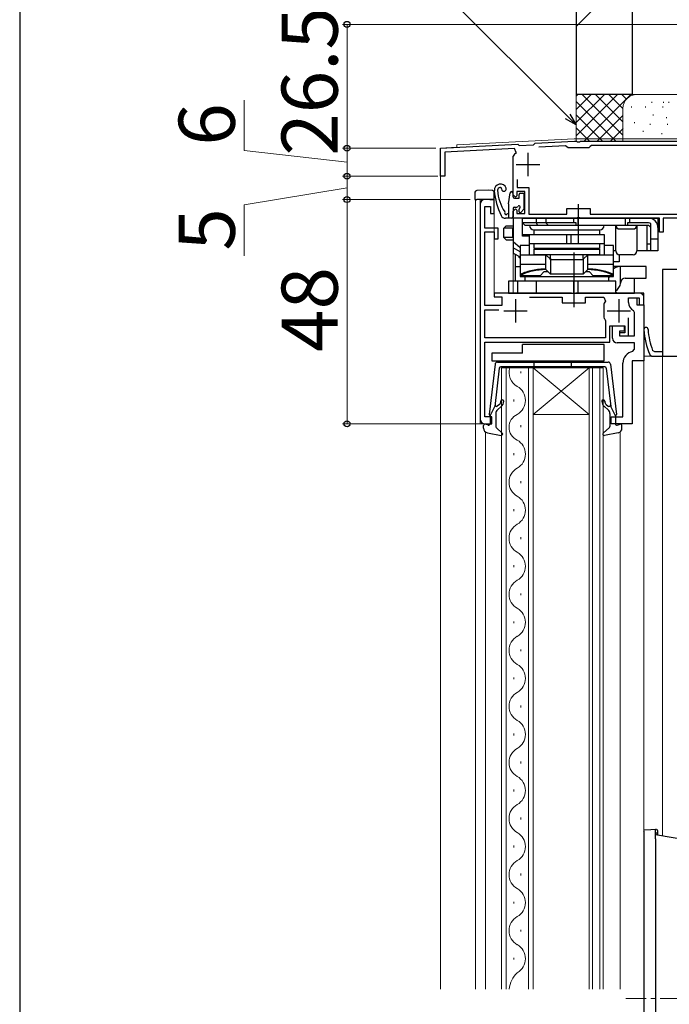
# Model space of a CAD drawing. Extents: x 0 to 1050, y 0 to 1583.
# Drawn here: x 0 to 139, y 1089 to 1300 of the extents above; entities that cross this region are included whole.
import ezdxf

# ---------------------------------------------------------------- set-up
doc = ezdxf.new("R2010")
doc.units = 0
doc.linetypes.add('YCENTER_1', pattern=[13, 10, -1, 1, -1])
for name, color, linetype, lineweight in [('YKK_11', 7, 'CONTINUOUS', 30), ('YKK_12', 2, 'CONTINUOUS', 13), ('YKK_13', 4, 'CONTINUOUS', 30), ('YKK_D', 6, 'CONTINUOUS', 13), ('YSS_K', 3, 'CONTINUOUS', 13), ('YSS_KE', 3, 'CONTINUOUS', 30)]:
    doc.layers.add(name, color=color, linetype=linetype, lineweight=lineweight)
doc.styles.add('text-b', font='txt', dxfattribs={"bigfont": 'extfont2.shx'})

msp = doc.modelspace()

# ---------------------------------------------------------------- linework, layer by layer
at = {"layer": 'YKK_11', "color": 0, "linetype": 'ByBlock', "lineweight": -2}
for p, q in [((90, 1272.41), (106.5, 1273.28)), ((106.5, 1273.28), (106.79, 1272.99)), ((106.79, 1272.99), (109.88, 1273.15)), ((109.88, 1273.15), (110.2, 1273.47)), ((110.2, 1273.47), (118.62, 1273.91)), ((118.62, 1273.91), (119.04, 1273.91)), ((119.04, 1273.91), (119.23, 1273.79)), ((119.23, 1273.79), (119.77, 1273.79)), ((119.77, 1273.79), (119.96, 1273.91)), ((119.96, 1273.91), (146, 1273.91)), ((122.29, 1273.01), (122, 1272.76)), ((147, 1273.01), (122.29, 1273.01)), ((90, 1266.41), (90, 1272.41)), ((105.8, 1272.34), (90.9, 1271.56)), ((90.9, 1271.56), (90.9, 1266.41)), ((106.18, 1271.48), (105.8, 1272.34)), ((116.72, 1272.91), (110.99, 1272.61)), ((117.02, 1272.71), (116.72, 1272.91)), ((117.3, 1272.51), (117.02, 1272.71)), ((121.7, 1272.51), (117.3, 1272.51)), ((122, 1272.76), (121.7, 1272.51)), ((105.5, 1270.44), (105.56, 1270.68)), ((105.5, 1262.41), (105.5, 1270.44)), ((90.9, 1266.41), (90, 1266.41)), ((106.4, 1265.74), (106.4, 1264.01)), ((108, 1263.11), (106.3, 1263.11)), ((106.3, 1263.11), (106.3, 1262.21)), ((106.4, 1264.01), (108.9, 1264.01)), ((108, 1258.41), (108, 1263.11)), ((108.9, 1264.01), (108.9, 1258.31)), ((106, 1261.91), (105.5, 1262.41)), ((106.3, 1262.21), (106, 1261.91)), ((105.5, 1258.91), (106, 1259.41)), ((105.5, 1257.41), (105.5, 1258.91)), ((106, 1259.41), (106.3, 1259.11)), ((106.3, 1259.11), (106.3, 1258.41)), ((106.3, 1258.41), (108, 1258.41)), ((108.9, 1258.31), (117, 1258.31)), ((117, 1258.31), (117, 1259.51)), ((117, 1259.51), (122, 1259.51)), ((122, 1259.51), (122, 1258.31)), ((122, 1258.31), (147, 1258.31)), ((119.04, 1257.41), (105.5, 1257.41)), ((119.23, 1257.53), (119.04, 1257.41)), ((119.77, 1257.53), (119.23, 1257.53)), ((119.96, 1257.41), (119.77, 1257.53)), ((136.8, 1257.41), (119.96, 1257.41)), ((136.8, 1254.41), (136.8, 1257.41)), ((141.9, 1257.41), (137.6, 1257.41)), ((137.6, 1257.41), (137.6, 1254.41)), ((137.6, 1254.41), (136.8, 1254.41))]:
    msp.add_line(p, q, dxfattribs=at)
at = {"layer": 'YKK_11', "color": 0}
for p, q in [((108.7, 1271.41), (108.7, 1266.41)), ((106.2, 1268.91), (111.2, 1268.91))]:
    msp.add_line(p, q, dxfattribs=at)
at = {"layer": 'YKK_11', "linetype": 'ByBlock', "lineweight": -2, "ltscale": 0.5}
for p, q in [((98.5, 1260.41), (98.5, 1214.41)), ((101.5, 1261.41), (99.5, 1261.41)), ((101.5, 1258.41), (101.5, 1261.41)), ((99.5, 1255.31), (99.5, 1259.91)), ((99.5, 1259.91), (100.7, 1259.91)), ((100.7, 1259.91), (100.7, 1258.41)), ((100.7, 1258.41), (101.5, 1258.41)), ((102.3, 1255.31), (99.5, 1255.31)), ((99.5, 1238.71), (99.5, 1254.51)), ((99.5, 1254.51), (101.5, 1254.51)), ((101.5, 1254.51), (101.5, 1253.01)), ((102.3, 1253.01), (102.3, 1255.31)), ((101.5, 1253.01), (102.3, 1253.01)), ((118.04, 1241.41), (101.5, 1241.41)), ((101.5, 1241.41), (101.5, 1240.61)), ((118.23, 1241.29), (118.04, 1241.41)), ((118.96, 1241.41), (118.77, 1241.29)), ((133.5, 1241.41), (118.96, 1241.41)), ((133.5, 1238.91), (133.5, 1241.41)), ((101.5, 1240.61), (103.1, 1240.61)), ((103.1, 1240.61), (103.1, 1238.71)), ((109.05, 1240.51), (116, 1240.51)), ((116, 1240.51), (116, 1239.31)), ((116, 1239.31), (121, 1239.31)), ((118.77, 1241.29), (118.23, 1241.29)), ((121, 1239.31), (121, 1240.51)), ((121, 1240.51), (124.94, 1240.51)), ((124.98, 1239.26), (124.9, 1238.99)), ((124.94, 1240.51), (125.31, 1239.67)), ((130.5, 1240.41), (132.5, 1240.41)), ((132.5, 1240.41), (132.5, 1238.91)), ((103.1, 1238.71), (99.5, 1238.71)), ((99.5, 1231.81), (99.5, 1237.81)), ((99.5, 1237.81), (102.5, 1237.81)), ((124.9, 1238.99), (124.9, 1236.24)), ((132.5, 1238.91), (133.5, 1238.91)), ((124.9, 1236.24), (124.98, 1235.96)), ((125.23, 1235.64), (125.3, 1235.45)), ((125.3, 1235.45), (125.3, 1231.81)), ((130.2, 1232.21), (130.2, 1236.06)), ((126.2, 1230.91), (126.2, 1234.41)), ((126.2, 1234.41), (129.4, 1234.41)), ((129.4, 1234.41), (129.4, 1232.91)), ((125.3, 1231.81), (99.5, 1231.81)), ((99.5, 1214.91), (99.5, 1230.91)), ((99.5, 1230.91), (126.2, 1230.91)), ((129.4, 1232.91), (128.3, 1232.91)), ((128.3, 1232.91), (128.3, 1232.21)), ((128.3, 1232.21), (130.2, 1232.21)), ((101, 1214.91), (99.5, 1214.91)), ((101, 1213.41), (101, 1214.91)), ((99.5, 1213.41), (101, 1213.41))]:
    msp.add_line(p, q, dxfattribs=at)
at = {"layer": 'YKK_11', "color": 0, "linetype": 'ByBlock', "lineweight": -2, "ltscale": 0.5}
for p, q in [((141.3, 1246.41), (137.5, 1246.41)), ((137.5, 1246.41), (137.5, 1227.91)), ((130.2, 1239.41), (130.2, 1240.41)), ((130.2, 1240.41), (132, 1240.41)), ((132, 1240.41), (132, 1238.91)), ((131.5, 1237.22), (131.24, 1237.66)), ((131.5, 1232.21), (131.5, 1237.22)), ((132, 1238.91), (133.5, 1238.91)), ((133.5, 1238.91), (133.5, 1226.91)), ((126.8, 1231.71), (126.8, 1234.41)), ((126.8, 1234.41), (129.3, 1234.41)), ((129.3, 1233.21), (128.3, 1233.21)), ((128.3, 1233.21), (128.3, 1232.21)), ((129.3, 1234.41), (129.3, 1233.21)), ((128.3, 1232.21), (131.5, 1232.21)), ((131.5, 1230.71), (127.8, 1230.71)), ((131.08, 1228.88), (131.5, 1229.37)), ((131.5, 1229.37), (131.5, 1230.71)), ((135.82, 1228.81), (135.36, 1229.13)), ((137.5, 1228.81), (135.82, 1228.81)), ((131, 1226.91), (131, 1213.41)), ((133.5, 1226.91), (131, 1226.91)), ((134.77, 1228.21), (135.22, 1227.91)), ((135.22, 1227.91), (162.5, 1227.91)), ((129, 1214.91), (129, 1226.41)), ((126.5, 1213.41), (126.5, 1214.91)), ((126.5, 1214.91), (129, 1214.91)), ((131, 1213.41), (126.5, 1213.41))]:
    msp.add_line(p, q, dxfattribs=at)
at = {"layer": 'YKK_11', "ltscale": 0.5}
for p, q in [((106, 1240.11), (106, 1235.11)), ((128.1, 1240.11), (128.1, 1235.11)), ((103.5, 1237.61), (108.5, 1237.61)), ((125.6, 1237.61), (130.6, 1237.61))]:
    msp.add_line(p, q, dxfattribs=at)
at = {"layer": 'YKK_11', "color": 0, "linetype": 'ByBlock', "lineweight": -2}
msp.add_arc((108.7, 1268.91), 3.6, 134.4331, 150.5713, dxfattribs=at)
at = {"layer": 'YKK_11', "linetype": 'ByBlock', "lineweight": -2, "ltscale": 0.5}
for centre, radius, start, end in [((99.5, 1260.41), 1, 90, 180), ((127.89, 1237.31), 3.5, 137.5458, 146.0987), ((127.89, 1237.91), 3.5, 213.9013, 220.4894), ((99.5, 1214.41), 1, 180, 270)]:
    msp.add_arc(centre, radius, start, end, dxfattribs=at)
at = {"layer": 'YKK_11', "color": 0, "linetype": 'ByBlock', "lineweight": -2, "ltscale": 0.5}
for centre, radius, start, end in [((132.2, 1239.41), 2, 180, 241.3146), ((133.94, 1233.59), 0.45, 2.7977, 182.7977), ((148.48, 1234.3), 15, 182.7977, 203.936), ((148.48, 1234.3), 14.1, 182.7977, 201.493), ((127.8, 1231.71), 1, 180, 270), ((131.5, 1226.41), 2.5, 99.5941, 180)]:
    msp.add_arc(centre, radius, start, end, dxfattribs=at)
at = {"layer": 'YKK_12'}
for p, q in [((93.5, 1273.1), (118.61, 1274.41)), ((93.5, 1273.1), (93.5, 1272.6)), ((118.61, 1274.41), (147, 1274.41)), ((90, 1272.41), (93.5, 1272.6)), ((90, 1272.41), (90, 1092.41)), ((97.7, 1261.41), (97.5, 1261.21)), ((97.5, 1261.21), (97.5, 1092.41)), ((97.7, 1261.41), (101.5, 1261.41)), ((98.5, 1261.41), (98.5, 1213.41)), ((101.5, 1261.41), (101.5, 1241.41)), ((109, 1257.41), (105.5, 1257.41)), ((105.5, 1249.91), (105.5, 1241.41)), ((132.5, 1241.41), (101.5, 1241.41)), ((133.5, 940.42), (133.5, 1240.41)), ((133.5, 1226.91), (131, 1226.91)), ((131, 1226.91), (131, 1213.41)), ((137.5, 1227.91), (133.5, 1227.91)), ((133.5, 1227.91), (133.5, 953.92)), ((137.5, 1227.91), (137.5, 1125.16)), ((161, 1227.91), (137.5, 1227.91)), ((137.5, 1125.16), (137.5, 1227.91)), ((103, 1092.41), (103, 1225.41)), ((103, 1225.41), (109.8, 1225.41)), ((104, 1225.41), (104, 1092.41)), ((107.16, 1224.62), (107.16, 1224.22)), ((108.8, 1092.41), (108.8, 1225.41)), ((109.8, 1225.41), (109.8, 1092.41)), ((121.8, 1225.41), (109.8, 1225.41)), ((121.8, 1225.41), (109.8, 1215.41)), ((109.8, 1225.41), (121.8, 1215.41)), ((121.8, 1092.41), (121.8, 1225.41)), ((121.8, 1225.41), (124.8, 1225.41)), ((122.5, 1225.41), (122.5, 1092.41)), ((124.1, 1092.41), (124.1, 1225.41)), ((124.8, 1225.41), (124.8, 1092.41)), ((105.64, 1218.62), (105.64, 1218.22)), ((121.8, 1215.41), (109.8, 1215.41)), ((98.5, 1213.41), (100.6, 1213.41)), ((107.16, 1213.12), (107.16, 1212.72)), ((131, 1213.41), (130.5, 1213.41)), ((99.6, 1211.65), (99.6, 1092.41)), ((128.4, 1092.41), (128.4, 1211.65)), ((105.64, 1207.12), (105.64, 1206.72)), ((107.16, 1201.12), (107.16, 1200.72)), ((105.64, 1195.12), (105.64, 1194.72)), ((107.16, 1189.12), (107.16, 1188.72)), ((105.64, 1183.12), (105.64, 1182.72)), ((107.16, 1177.12), (107.16, 1176.72)), ((105.64, 1171.12), (105.64, 1170.72)), ((107.16, 1165.12), (107.16, 1164.72)), ((105.64, 1159.12), (105.64, 1158.72)), ((107.16, 1153.12), (107.16, 1152.72)), ((105.64, 1147.12), (105.64, 1146.72)), ((107.16, 1141.12), (107.16, 1140.72)), ((105.64, 1135.12), (105.64, 1134.72)), ((107.16, 1129.12), (107.16, 1128.72)), ((105.64, 1123.12), (105.64, 1122.72)), ((107.16, 1117.12), (107.16, 1116.72)), ((105.64, 1111.12), (105.64, 1110.72)), ((107.16, 1105.12), (107.16, 1104.72)), ((105.64, 1099.12), (105.64, 1098.72))]:
    msp.add_line(p, q, dxfattribs=at)
at = {"layer": 'YKK_12', "linetype": 'YCENTER_1'}
msp.add_line((186, 1090.41), (129.62, 1090.41), dxfattribs=at)
at = {"layer": 'YKK_12'}
for centre, radius, start, end in [((132.5, 1240.41), 1, 0, 90), ((108.08, 1224.42), 3.44, 163.1444, 240.7975), ((104.72, 1218.42), 3.44, 299.2025, 60.7975), ((107.67, 1212.67), 3.03, 114.7615, 245.2385), ((104.72, 1206.92), 3.44, 299.2025, 60.7975), ((108.08, 1200.92), 3.44, 119.2025, 240.7975), ((104.72, 1194.92), 3.44, 299.2025, 60.7975), ((108.08, 1188.92), 3.44, 119.2025, 240.7975), ((104.72, 1182.92), 3.44, 299.2025, 60.7975), ((108.08, 1176.92), 3.44, 119.2025, 240.7975), ((104.72, 1170.92), 3.44, 299.2025, 60.7975), ((108.08, 1164.92), 3.44, 119.2025, 240.7975), ((104.72, 1158.92), 3.44, 299.2025, 60.7975), ((108.08, 1152.92), 3.44, 119.2025, 240.7975), ((104.72, 1146.92), 3.44, 299.2025, 60.7975), ((108.08, 1140.92), 3.44, 119.2025, 240.7975), ((104.72, 1134.92), 3.44, 299.2025, 60.7975), ((108.08, 1128.92), 3.44, 119.2025, 240.7975), ((104.72, 1122.92), 3.44, 299.2025, 60.7975), ((108.08, 1116.92), 3.44, 119.2025, 240.7975), ((104.72, 1110.92), 3.44, 299.2025, 60.7975), ((108.08, 1104.92), 3.44, 119.2025, 240.7975), ((104.72, 1098.92), 3.44, 299.2025, 60.7975), ((110.21, 1091.87), 5.56, 133.2332, 174.3504)]:
    msp.add_arc(centre, radius, start, end, dxfattribs=at)
at = {"layer": 'YKK_13'}
for p, q in [((97.3, 1262.83), (97.3, 1262.33)), ((100.2, 1263.41), (97.78, 1263.33)), ((101.02, 1263.38), (100.2, 1263.41)), ((101.5, 1261.41), (101.5, 1262.88)), ((104.55, 1260.47), (104.9, 1262.86)), ((105.5, 1262.01), (105.5, 1262.81)), ((97.3, 1262.33), (97.3, 1261.41)), ((97.3, 1261.41), (97.78, 1261.41)), ((100.2, 1261.41), (97.78, 1261.41)), ((100.53, 1261.41), (100.2, 1261.41)), ((100.53, 1261.41), (101.5, 1261.41)), ((104.5, 1258.41), (104.46, 1258.41)), ((107.5, 1228.51), (107.5, 1230.41)), ((125, 1230.41), (107.5, 1230.41)), ((125, 1226.91), (125, 1230.41)), ((101, 1228.51), (101, 1226.91)), ((107.5, 1228.51), (101, 1228.51)), ((101, 1226.91), (125, 1226.91)), ((134.99, 1126.5), (133.5, 1126.41)), ((133.5, 1126.29), (133.5, 1126.06)), ((133.5, 1126.06), (133.5, 1054.76)), ((136, 1126.56), (134.99, 1126.5)), ((136.2, 1126.55), (136, 1126.56)), ((136, 1125.76), (136, 1125.91)), ((136, 1124.57), (136, 1125.76)), ((136.15, 1126.54), (136.06, 1126.5)), ((136.17, 1125.76), (136.12, 1125.76)), ((136.17, 1125.77), (136.21, 1125.77)), ((136.19, 1125.77), (136.17, 1125.76)), ((136.19, 1125.77), (136.19, 1125.77)), ((143.5, 1124.13), (136, 1125.41)), ((136, 1124.57), (136, 1056.26))]:
    msp.add_line(p, q, dxfattribs=at)
at = {"layer": 'YKK_13', "ltscale": 0.5}
for p, q in [((106.8, 1261.71), (106.8, 1262.51)), ((107.1, 1262.81), (107.6, 1262.81)), ((107.9, 1259.55), (107.9, 1262.51)), ((105.8, 1261.71), (106.8, 1261.71)), ((104.5, 1259.75), (104.5, 1257.41)), ((105.5, 1259.51), (105.5, 1257.71)), ((105.8, 1259.81), (106.34, 1259.81)), ((106.8, 1258.81), (106.8, 1259.35)), ((107.14, 1258.67), (107.81, 1259.34)), ((105.2, 1257.41), (103.87, 1257.41))]:
    msp.add_line(p, q, dxfattribs=at)
at = {"layer": 'YKK_13', "linetype": 'ByBlock', "lineweight": -2, "ltscale": 0.5}
for p, q in [((119.5, 1251.91), (119.5, 1260.41)), ((118.5, 1250.11), (118.5, 1238.41))]:
    msp.add_line(p, q, dxfattribs=at)
at = {"layer": 'YKK_13', "linetype": 'ByBlock', "lineweight": -2}
for p, q in [((107.5, 1257.41), (105.5, 1257.41)), ((105.5, 1257.41), (105.5, 1249.91)), ((107.5, 1257.41), (134.5, 1257.41)), ((107.5, 1253.61), (107.5, 1257.41)), ((119, 1256.41), (107.5, 1256.41)), ((107.5, 1256.41), (108, 1255.91)), ((110.5, 1256.41), (110.5, 1257.41)), ((110.7, 1255.91), (110.5, 1256.41)), ((112.5, 1257.41), (112.5, 1256.41)), ((112.5, 1256.41), (113, 1255.91)), ((118.54, 1256.41), (118.54, 1257.41)), ((119, 1255.91), (119, 1256.41)), ((119.45, 1255.91), (119.45, 1257.41)), ((129.54, 1255.91), (129.54, 1257.41)), ((134.5, 1256.41), (130, 1256.41)), ((130, 1256.41), (130, 1255.91)), ((130.45, 1256.41), (130.45, 1257.41)), ((134.5, 1257.41), (136.5, 1257.41)), ((135, 1250.41), (135, 1256.28)), ((136.5, 1257.41), (136.5, 1255.41)), ((103.56, 1255.31), (104.06, 1255.81)), ((105.5, 1255.31), (103.56, 1255.31)), ((103.56, 1253.31), (103.56, 1255.31)), ((104.06, 1255.81), (105.5, 1255.81)), ((105.47, 1255.31), (105.5, 1255.34)), ((105.47, 1253.31), (105.47, 1255.31)), ((108, 1255.91), (134.5, 1255.91)), ((110, 1254.91), (124, 1254.91)), ((110, 1253.91), (110, 1254.91)), ((124, 1254.91), (124, 1253.91)), ((127.5, 1250.41), (127.5, 1255.91)), ((128.3, 1255.11), (131.2, 1255.11)), ((132, 1255.91), (132, 1250.41)), ((134.2, 1250.41), (134.2, 1255.91)), ((134.5, 1255.91), (135, 1255.41)), ((136.5, 1255.41), (136.5, 1250.41)), ((105.5, 1253.31), (103.56, 1253.31)), ((103.56, 1253.31), (104.06, 1252.81)), ((104.06, 1252.81), (105.5, 1252.81)), ((105.5, 1253.28), (105.47, 1253.31)), ((105.5, 1252.41), (107, 1251.16)), ((107.5, 1253.91), (109, 1253.91)), ((109, 1253.61), (107.5, 1253.61)), ((109, 1249.61), (109, 1253.91)), ((109, 1253.91), (125, 1253.91)), ((125, 1251.91), (109, 1251.91)), ((110, 1250.91), (110, 1251.91)), ((117.03, 1251.91), (117.03, 1253.91)), ((117.93, 1251.91), (117.93, 1253.91)), ((124, 1251.91), (124, 1250.91)), ((125, 1253.91), (125, 1249.61)), ((134.2, 1251.91), (134.5, 1251.91)), ((134.5, 1251.91), (135, 1251.91)), ((136.5, 1252.91), (135, 1252.91)), ((107, 1250.25), (105.5, 1251.11)), ((105.5, 1249.91), (107, 1249.16)), ((109, 1251.61), (107, 1251.61)), ((107, 1251.61), (107, 1244.91)), ((124, 1250.91), (110, 1250.91)), ((110, 1249.61), (110, 1250.81)), ((110, 1250.81), (124, 1250.81)), ((124, 1250.81), (124, 1249.61)), ((125.53, 1251.61), (125, 1251.61)), ((127, 1251.61), (125.53, 1251.61)), ((127, 1244.91), (127, 1251.61)), ((127.5, 1250.41), (127, 1250.41)), ((136.5, 1250.41), (132, 1250.41)), ((106.01, 1243.91), (106.01, 1249.66)), ((106.69, 1249.31), (106.72, 1249.23)), ((106.72, 1249.23), (106.77, 1249.11)), ((106.77, 1249.11), (106.82, 1249.04)), ((106.82, 1249.04), (106.87, 1249.01)), ((106.87, 1249.01), (107, 1249.01)), ((107, 1249.61), (112.5, 1249.61)), ((124, 1249.61), (110, 1249.61)), ((112.5, 1249.61), (113.49, 1248.62)), ((112.5, 1246.41), (112.5, 1249.49)), ((113.49, 1248.62), (113.5, 1248.61)), ((113.5, 1248.88), (113.5, 1249.61)), ((113.5, 1248.61), (120.5, 1248.61)), ((113.5, 1248.49), (113.5, 1245.41)), ((120.5, 1248.88), (120.5, 1249.61)), ((120.5, 1248.62), (121.5, 1249.61)), ((120.5, 1248.61), (120.5, 1248.62)), ((120.5, 1248.49), (120.5, 1245.41)), ((121.5, 1249.61), (127, 1249.61)), ((121.5, 1246.41), (121.5, 1249.49)), ((128.21, 1248.11), (127, 1248.11)), ((128.21, 1249.62), (128.21, 1248.11)), ((131.2, 1249.61), (128.3, 1249.61)), ((106.01, 1247.11), (107, 1247.11)), ((107, 1247.56), (112.5, 1247.56)), ((112.12, 1245.91), (111.32, 1245.11)), ((113, 1245.91), (112.12, 1245.91)), ((113.5, 1245.41), (112.5, 1246.41)), ((120.5, 1245.41), (121.5, 1246.41)), ((121.87, 1245.91), (121, 1245.91)), ((121.5, 1247.56), (127, 1247.56)), ((122.67, 1245.11), (121.87, 1245.91)), ((134, 1247.11), (127, 1247.11)), ((128.52, 1243.45), (128.52, 1247.11)), ((134, 1244.61), (134, 1247.11)), ((127.5, 1243.91), (104.5, 1243.91)), ((104.5, 1243.91), (104.5, 1241.41)), ((106.5, 1241.41), (106.5, 1243.91)), ((111.32, 1245.11), (107, 1245.11)), ((107, 1244.91), (127, 1244.91)), ((108, 1244.91), (108, 1243.91)), ((110.5, 1241.41), (110.5, 1243.91)), ((120.5, 1245.41), (113.5, 1245.41)), ((118.54, 1241.41), (118.54, 1243.91)), ((119.45, 1241.41), (119.45, 1243.91)), ((127, 1245.11), (122.67, 1245.11)), ((126, 1243.91), (126, 1244.91)), ((127.5, 1241.41), (127.5, 1243.91)), ((129.45, 1244.61), (134, 1244.61)), ((131.5, 1243.7), (131.5, 1244.61)), ((131.5, 1241.41), (131.5, 1243.7)), ((104.5, 1241.41), (131.5, 1241.41)), ((127.98, 1241.41), (127.5, 1241.5))]:
    msp.add_line(p, q, dxfattribs=at)
at = {"layer": 'YKK_13', "lineweight": 30, "ltscale": 0.5}
for p, q in [((102.15, 1226.62), (125.85, 1226.62)), ((110, 1225.62), (110, 1226.62)), ((118, 1225.62), (118, 1226.62)), ((101.65, 1226.18), (100.4, 1215.43)), ((102.57, 1225.35), (101.61, 1217.12)), ((125.13, 1225.62), (102.87, 1225.62)), ((125.43, 1225.35), (126.39, 1217.12)), ((126.35, 1226.18), (127.6, 1215.43)), ((100.6, 1215.12), (101.61, 1217.12)), ((102.58, 1217.55), (102.14, 1217.19)), ((102.96, 1217.09), (102.16, 1216.42)), ((125.04, 1217.09), (125.84, 1216.42)), ((125.42, 1217.55), (125.86, 1217.19)), ((127.4, 1215.12), (126.39, 1217.12)), ((100.6, 1215.12), (100.6, 1213.42)), ((101.8, 1215.65), (101.8, 1212.85)), ((126.2, 1215.65), (126.2, 1212.85)), ((127.4, 1215.12), (127.4, 1213.42)), ((99.2, 1212.45), (99.2, 1213.02)), ((100.22, 1213.13), (99.58, 1213.31)), ((101.9, 1212.63), (103.2, 1211.44)), ((126.1, 1212.63), (124.8, 1211.44)), ((127.78, 1213.13), (128.42, 1213.31)), ((128.8, 1212.45), (128.8, 1213.02)), ((100.02, 1211.47), (102.95, 1210.92)), ((127.98, 1211.47), (125.05, 1210.92))]:
    msp.add_line(p, q, dxfattribs=at)
at = {"layer": 'YKK_13'}
for centre, radius, start, end in [((102.8, 1263.43), 1.3, 19.0068, 184.7056), ((97.8, 1262.83), 0.5, 92, 180), ((101, 1262.88), 0.5, 0, 88), ((116.45, 1264.56), 15, 184.7056, 206.026), ((102.8, 1263.43), 0.6, 98.1999, 183.3001), ((111.48, 1263.93), 9.3, 183.3001, 213.6122), ((102.76, 1263.73), 0.3, 357.393, 98.1999), ((103.56, 1263.69), 0.5, 177.393, 19.0068), ((105.2, 1262.81), 0.3, 0, 171.6441), ((109.5, 1259.75), 5, 171.6441, 180), ((105.8, 1262.01), 0.3, 180, 270), ((103.49, 1258.62), 0.3, 338.0547, 33.6122), ((104, 1258.41), 0.25, 158.0547, 326.9443), ((104.46, 1258.11), 0.3, 90, 146.9443), ((103.87, 1258.41), 1, 206.026, 270), ((135.9, 1125.57), 0.143, 317.2558, 359.233), ((136.2, 1126.07), 0.3, 271, 360), ((136.2, 1126.25), 0.3, 0, 85)]:
    msp.add_arc(centre, radius, start, end, dxfattribs=at)
at = {"layer": 'YKK_13', "ltscale": 0.5}
for centre, radius, start, end in [((107.1, 1262.51), 0.3, 90, 180), ((107.6, 1262.51), 0.3, 0, 90), ((105.8, 1259.51), 0.3, 90, 180), ((106.34, 1260.11), 0.3, 270, 326.9443), ((106.8, 1259.81), 0.25, 303.0557, 146.9443), ((107.1, 1259.35), 0.3, 123.0557, 180), ((107, 1258.81), 0.2, 180, 315), ((107.6, 1259.55), 0.3, 315, 0), ((105.2, 1257.71), 0.3, 270, 0)]:
    msp.add_arc(centre, radius, start, end, dxfattribs=at)
at = {"layer": 'YKK_13', "linetype": 'ByBlock', "lineweight": -2}
for centre, radius, start, end in [((134.5, 1255.41), 2, 360, 90), ((134.5, 1255.41), 1, 60, 90), ((110, 1255.91), 1, 180, 270), ((124, 1255.91), 1, 270, 360), ((128.3, 1255.91), 0.8, 180, 270), ((131.2, 1255.91), 0.8, 270, 360), ((128.3, 1250.41), 0.8, 180, 270), ((131.2, 1250.41), 0.8, 270, 360), ((112.5, 1233.41), 13, 90, 115.029), ((121.5, 1233.41), 13, 64.971, 90)]:
    msp.add_arc(centre, radius, start, end, dxfattribs=at)
at = {"layer": 'YKK_13', "lineweight": 30, "ltscale": 0.5}
for centre, radius, start, end in [((102.15, 1226.12), 0.5, 90, 173.3791), ((125.85, 1226.12), 0.5, 6.6209, 90), ((102.87, 1225.32), 0.3, 90, 173.3791), ((125.13, 1225.32), 0.3, 6.6209, 90), ((102, 1218.24), 0.9, 310, 0), ((103.2, 1218.24), 0.3, 0, 180), ((102, 1218.24), 1.5, 310, 0), ((124.8, 1218.24), 0.3, 0, 180), ((126, 1218.24), 1.5, 180, 230), ((126, 1218.24), 0.9, 180, 230), ((101.95, 1217.42), 0.3, 173.3791, 310), ((102.8, 1215.65), 1, 130, 180), ((125.2, 1215.65), 1, 360, 50), ((126.05, 1217.42), 0.3, 230, 6.6209), ((100.7, 1215.4), 0.3, 173.3791, 250.5288), ((127.3, 1215.4), 0.3, 289.4712, 6.6209), ((99.5, 1213.02), 0.3, 74.4346, 180), ((100.2, 1212.45), 1, 180, 259.4879), ((100.3, 1213.42), 0.3, 254.4346, 0), ((102.1, 1212.85), 0.3, 180, 227.6447), ((125.9, 1212.85), 0.3, 312.3553, 360), ((127.7, 1213.42), 0.3, 180, 285.5654), ((127.8, 1212.45), 1, 280.5121, 0), ((128.5, 1213.02), 0.3, 0, 105.5654), ((103, 1211.22), 0.3, 259.4879, 47.6447), ((125, 1211.22), 0.3, 132.3553, 280.5121)]:
    msp.add_arc(centre, radius, start, end, dxfattribs=at)
at = {"layer": 'YKK_13', "linetype": 'ByBlock', "lineweight": -2, "extrusion": (0, 0, -1)}
for centre, major_axis, ratio, start_param, end_param in [((114.5, 1247.61), (-1.97, 1.97), 0.176327, 6.108655, 6.16009), ((114.32, 1250.61), (0.83, 2), 0.093899, 3.180467, 3.548567), ((111.5, 1250.61), (-1.93, 1.93), 0.267949, 2.879793, 2.957543), ((115.5, 1246.61), (-1.97, 1.97), 0.176327, 6.108655, 6.16009), ((118.5, 1246.61), (1.97, 1.97), 0.176327, 0.123096, 0.174531), ((122.5, 1250.61), (1.93, 1.93), 0.267949, 3.325643, 3.403392), ((119.67, 1250.61), (-0.83, 2), 0.093899, 2.734618, 3.102718), ((119.5, 1247.61), (1.97, 1.97), 0.176327, 0.123096, 0.17453)]:
    msp.add_ellipse(centre, major_axis=major_axis, ratio=ratio, start_param=start_param, end_param=end_param, dxfattribs=at)
at = {"layer": 'YKK_13', "linetype": 'ByBlock', "lineweight": -2}
for centre, major_axis, ratio, start_param, end_param in [((128.55, 1244.61), (-2.52, 0), 0.992361, -1.558419, -0.907659), ((126.28, 1243.91), (0, 2.5), 0.907845, 4.526927, 4.626569), ((129.45, 1243.61), (0, 1), 0.907845, 0, 1.484977), ((126.04, 1243.91), (-2.52, 0), 0.992546, 2.187111, 2.95613)]:
    msp.add_ellipse(centre, major_axis=major_axis, ratio=ratio, start_param=start_param, end_param=end_param, dxfattribs=at)
at = {"layer": 'YKK_13', "extrusion": (0, 0, -1)}
msp.add_ellipse((134.2, 1125.75), major_axis=(0.607, -0.571), ratio=0.609688, start_param=2.145847, end_param=2.620858, dxfattribs=at)
at = {"layer": 'YKK_13', "linetype": 'ByBlock', "lineweight": -2}
for points in [[(113.5, 1248.52), (113.51, 1248.57), (113.51, 1248.6), (113.5, 1248.61)], [(120.49, 1248.52), (120.48, 1248.57), (120.48, 1248.6), (120.49, 1248.61)], [(112.5, 1246.53), (112.02, 1246.53), (111.08, 1246.48), (109.67, 1246.27), (108.3, 1245.91), (107.42, 1245.57), (107, 1245.39)], [(127, 1245.39), (126.57, 1245.57), (125.69, 1245.91), (124.32, 1246.27), (122.92, 1246.48), (121.97, 1246.53), (121.5, 1246.53)], [(126, 1244.57), (126.02, 1244.65), (126.04, 1244.74), (126.05, 1244.83)], [(126.06, 1244.91), (126.05, 1244.88), (126.05, 1244.86), (126.05, 1244.83)]]:
    msp.add_open_spline(points, degree=3, dxfattribs=at)
at = {"layer": 'YKK_13'}
for points, knots in [([(136, 1126.45), (136, 1126.46), (136, 1126.53), (136, 1126.55), (136, 1126.56)], [0, 0, 0, 0, 0.183804, 1, 1, 1, 1]), ([(136, 1125.91), (136, 1126.01), (136, 1126.24), (136, 1126.38), (136, 1126.45)], [0, 0, 0, 0, 0.447316, 1, 1, 1, 1]), ([(136.04, 1125.57), (136.03, 1125.54), (136.01, 1125.48), (136, 1125.4), (136, 1125.35)], [0, 0, 0, 0, 0.450066, 1, 1, 1, 1]), ([(136.5, 1126.07), (136.5, 1126.1), (136.5, 1126.16), (136.5, 1126.22), (136.5, 1126.25)], [0, 0, 0, 0, 0.629412, 1, 1, 1, 1]), ([(136.5, 1125.33), (136.5, 1125.34), (136.5, 1125.51), (136.5, 1125.76), (136.5, 1126.02), (136.5, 1126.05), (136.5, 1126.07)], [0, 0, 0, 0, 0.022803, 0.355022, 0.678888, 1, 1, 1, 1])]:
    msp.add_open_spline(points, degree=3, knots=knots, dxfattribs=at)
at = {"layer": 'YKK_D'}
for p, q in [((117.19, 1279.2), (63.72, 1332.68)), ((146.3, 1298.91), (69, 1298.91)), ((70, 1298.91), (70, 1272.41)), ((48, 1271.9), (48, 1282.72)), ((70, 1269.41), (48, 1271.9)), ((89, 1272.41), (69, 1272.41)), ((89, 1272.41), (69, 1272.41)), ((70, 1272.41), (70, 1266.41)), ((89.45, 1266.41), (69, 1266.41)), ((89.45, 1266.41), (69, 1266.41)), ((70, 1266.41), (70, 1261.41)), ((70, 1263.91), (48, 1260.31)), ((96.3, 1261.41), (69, 1261.41)), ((96.3, 1261.41), (69, 1261.41)), ((70, 1261.41), (70, 1213.41)), ((48, 1260.31), (48, 1249.36)), ((98.5, 1213.41), (69, 1213.41))]:
    msp.add_line(p, q, dxfattribs=at)
at = {"layer": 'YKK_D', "linetype": 'ByBlock', "lineweight": -2}
for p, q in [((117.68, 1279.69), (119, 1277.4)), ((119, 1277.4), (116.71, 1278.72)), ((119, 1277.4), (117.19, 1279.2))]:
    msp.add_line(p, q, dxfattribs=at)
for centre, radius in [((70, 1298.91), 0.638), ((70, 1272.41), 0.637), ((70, 1272.41), 0.638), ((70, 1266.41), 0.637), ((70, 1266.41), 0.638), ((70, 1261.41), 0.637), ((70, 1261.41), 0.638), ((70, 1213.41), 0.637)]:
    msp.add_circle(centre, radius, dxfattribs=at)
at = {"layer": 'YSS_K', "ltscale": 1.5}
for p, q in [((119, 1298.46), (131, 1310.46)), ((119, 1283.92), (119, 1273.91)), ((132, 1283.92), (119, 1283.92)), ((119, 1275.06), (127.86, 1283.92)), ((119, 1277.89), (125.03, 1283.92)), ((119, 1280.71), (122.2, 1283.92)), ((119, 1283.54), (119.37, 1283.92)), ((120.31, 1283.92), (129, 1275.23)), ((120.68, 1273.91), (130.69, 1283.92)), ((123.14, 1283.92), (129, 1278.06)), ((125.97, 1283.92), (129, 1280.89)), ((128.8, 1283.92), (129.78, 1282.93)), ((131.63, 1283.92), (131.65, 1283.89)), ((144, 1283.92), (132, 1283.92)), ((119, 1282.4), (127.49, 1273.91)), ((135.17, 1282.11), (135.17, 1282.31)), ((137.68, 1282.11), (137.68, 1282.31)), ((138.84, 1282.11), (138.84, 1282.31)), ((119, 1279.57), (124.66, 1273.91)), ((123.51, 1273.91), (129, 1279.4)), ((129, 1280.92), (129, 1273.91)), ((130.83, 1281.11), (130.83, 1281.31)), ((133.84, 1281.11), (133.84, 1281.31)), ((135.5, 1279.44), (135.5, 1279.64)), ((137.51, 1281.11), (137.51, 1281.31)), ((131.5, 1277.77), (131.5, 1277.97)), ((134.84, 1277.44), (134.84, 1277.64)), ((138.29, 1278.84), (138.29, 1279.04)), ((138.51, 1277.44), (138.51, 1277.64)), ((119, 1276.74), (121.83, 1273.91)), ((126.34, 1273.91), (129.02, 1276.59)), ((133.33, 1275.92), (133.33, 1276.12)), ((137.35, 1275.44), (137.35, 1275.64))]:
    msp.add_line(p, q, dxfattribs=at)
msp.add_arc((132, 1280.92), 3, 90, 180, dxfattribs=at)
at = {"layer": 'YSS_KE'}
msp.add_line((0, 1530), (0, 0), dxfattribs=at)
at = {"layer": 'YSS_KE', "ltscale": 1.5}
for p, q in [((119, 1405), (119, 1283.92)), ((131, 1405), (131, 1283.92)), ((131, 1283.92), (119, 1283.92))]:
    msp.add_line(p, q, dxfattribs=at)

# ---------------------------------------------------------------- texts
at = {"layer": 'YKK_D', "style": 'text-b'}
for s, p in [('26.5', (68, 1270.8)), ('6', (46, 1272.95)), ('5', (46, 1250.47)), ('48', (68, 1228.79))]:
    msp.add_text(s, height=12, rotation=90, dxfattribs=at).set_placement(p)

doc.saveas('drawing.dxf')
